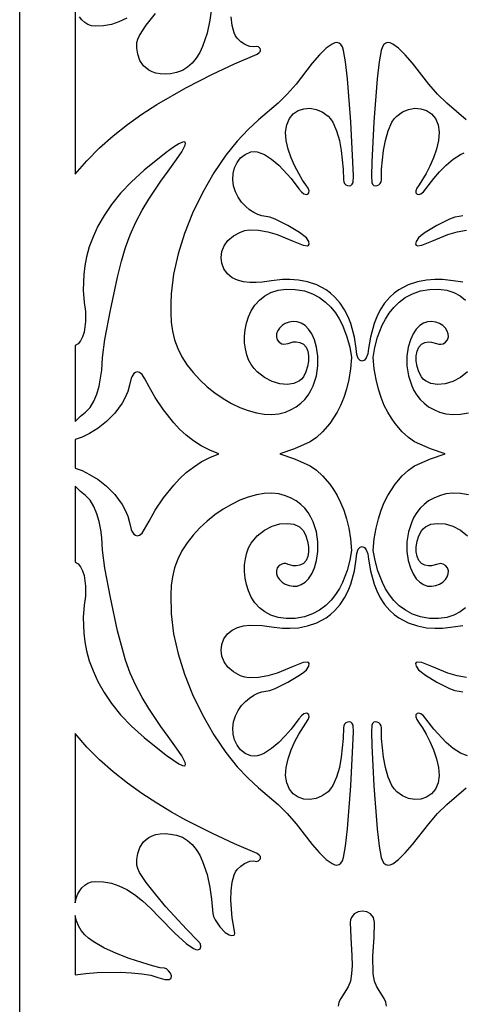
# Model space of a CAD drawing. Extents: x 3 to 206, y 62 to 235.
# Drawn here: x 3 to 10, y 194 to 208 of the extents above; entities that cross this region are included whole.
import ezdxf

# ---------------------------------------------------------------- set-up
doc = ezdxf.new("R2010")
doc.units = 0
doc.layers.add('LAYER_1', color=18, linetype='CONTINUOUS')

msp = doc.modelspace()

# ---------------------------------------------------------------- linework, layer by layer
at = {"layer": 'LAYER_1'}
for points in [[(3.5, 234.93), (22.745, 234.93), (22.745, 185.294), (3.5, 185.294)], [(4.312, 202.493), (4.388, 202.573), (4.46, 202.632), (4.53, 202.699), (4.586, 202.79), (4.629, 202.896), (4.661, 203.012), (4.699, 203.244), (4.713, 203.429), (4.747, 203.692), (4.826, 204.121), (4.931, 204.608), (4.989, 204.839), (5.047, 205.042), (5.115, 205.227), (5.199, 205.41), (5.293, 205.586), (5.389, 205.748), (5.564, 206.011), (5.67, 206.158), (5.794, 206.328), (5.869, 206.441), (5.918, 206.536), (5.924, 206.568), (5.913, 206.585), (5.883, 206.583), (5.829, 206.559), (5.749, 206.509), (5.64, 206.43), (5.318, 206.17), (5.134, 206.003), (4.976, 205.837), (4.843, 205.672), (4.733, 205.51), (4.643, 205.351), (4.573, 205.197), (4.518, 205.048), (4.479, 204.905), (4.452, 204.77), (4.437, 204.643), (4.43, 204.416), (4.443, 204.234), (4.46, 204.103), (4.464, 203.956), (4.441, 203.801), (4.419, 203.731), (4.391, 203.673), (4.355, 203.63), (4.312, 203.607)], [(4.312, 201.81), (4.324, 201.808), (4.413, 201.775), (4.523, 201.721), (4.645, 201.645), (4.771, 201.546), (4.891, 201.425), (4.946, 201.355), (4.996, 201.279), (5.041, 201.197), (5.079, 201.11), (5.108, 201.016), (5.128, 200.916), (5.139, 200.891), (5.169, 200.847), (5.192, 200.83), (5.22, 200.823), (5.253, 200.831), (5.291, 200.86), (5.393, 201.038), (5.483, 201.195), (5.602, 201.376), (5.752, 201.565), (5.839, 201.657), (5.935, 201.746), (6.041, 201.828), (6.155, 201.903), (6.279, 201.968), (6.413, 202.021), (6.279, 202.074), (6.155, 202.138), (6.041, 202.213), (5.935, 202.296), (5.839, 202.384), (5.752, 202.477), (5.602, 202.666), (5.483, 202.846), (5.393, 203.003), (5.33, 203.12), (5.291, 203.181), (5.253, 203.21), (5.22, 203.219), (5.192, 203.212), (5.17, 203.195), (5.139, 203.15), (5.128, 203.126), (5.108, 203.025), (5.079, 202.932), (5.041, 202.844), (4.996, 202.762), (4.891, 202.617), (4.77, 202.495), (4.645, 202.396), (4.522, 202.32), (4.413, 202.266), (4.324, 202.234), (4.312, 202.231)], [(4.312, 200.434), (4.355, 200.411), (4.391, 200.368), (4.419, 200.31), (4.441, 200.24), (4.464, 200.086), (4.46, 199.939), (4.443, 199.808), (4.43, 199.625), (4.437, 199.399), (4.453, 199.271), (4.479, 199.136), (4.518, 198.993), (4.573, 198.844), (4.643, 198.69), (4.733, 198.531), (4.843, 198.369), (4.976, 198.204), (5.134, 198.038), (5.318, 197.871), (5.64, 197.611), (5.829, 197.483), (5.883, 197.459), (5.913, 197.457), (5.924, 197.473), (5.918, 197.505), (5.869, 197.6), (5.794, 197.714), (5.67, 197.883), (5.564, 198.03), (5.389, 198.294), (5.293, 198.456), (5.199, 198.631), (5.115, 198.814), (5.047, 199), (4.931, 199.433), (4.826, 199.92), (4.747, 200.35), (4.713, 200.612), (4.699, 200.797), (4.684, 200.91), (4.661, 201.029), (4.629, 201.145), (4.586, 201.252), (4.53, 201.342), (4.497, 201.379), (4.46, 201.409), (4.388, 201.468), (4.312, 201.548)], [(4.312, 195.452), (4.326, 195.514), (4.347, 195.571), (4.375, 195.624), (4.41, 195.669), (4.451, 195.708), (4.498, 195.737), (4.551, 195.756), (4.609, 195.764), (4.726, 195.759), (4.84, 195.738), (4.952, 195.7), (5.065, 195.645), (5.179, 195.571), (5.295, 195.479), (5.417, 195.368), (5.544, 195.237), (5.77, 195.005), (5.934, 194.858), (6.042, 194.783), (6.078, 194.767), (6.104, 194.763), (6.137, 194.778), (6.151, 194.809), (6.142, 194.85), (6.104, 194.896), (5.937, 195.065), (5.639, 195.393), (5.484, 195.576), (5.35, 195.749), (5.254, 195.896), (5.226, 195.955), (5.214, 196.001), (5.214, 196.084), (5.228, 196.174), (5.259, 196.262), (5.312, 196.342), (5.347, 196.377), (5.388, 196.407), (5.436, 196.432), (5.491, 196.45), (5.554, 196.461), (5.625, 196.464), (5.704, 196.458), (5.792, 196.442), (5.879, 196.411), (5.956, 196.364), (6.023, 196.303), (6.082, 196.23), (6.132, 196.147), (6.175, 196.057), (6.24, 195.866), (6.282, 195.675), (6.307, 195.503), (6.325, 195.294), (6.336, 195.25), (6.359, 195.201), (6.429, 195.101), (6.507, 195.019), (6.564, 194.982), (6.601, 194.974), (6.632, 194.976), (6.643, 194.985), (6.647, 195.002), (6.636, 195.067), (6.607, 195.231), (6.589, 195.489), (6.591, 195.626), (6.606, 195.754), (6.635, 195.862), (6.656, 195.905), (6.682, 195.939), (6.736, 195.989), (6.785, 196.025), (6.866, 196.06), (6.926, 196.064), (6.961, 196.058), (6.991, 196.064), (7.017, 196.089), (7.023, 196.106), (7.019, 196.127), (7.004, 196.148), (6.975, 196.171), (6.643, 196.315), (6.319, 196.463), (5.93, 196.662), (5.72, 196.779), (5.505, 196.909), (5.288, 197.05), (5.074, 197.203), (4.865, 197.368), (4.666, 197.544), (4.481, 197.731), (4.312, 197.929)], [(4.312, 194.399), (4.467, 194.418), (4.634, 194.431), (4.974, 194.436), (5.137, 194.428), (5.286, 194.413), (5.417, 194.39), (5.521, 194.36), (5.623, 194.331), (5.685, 194.33), (5.715, 194.35), (5.719, 194.382), (5.705, 194.421), (5.678, 194.457), (5.646, 194.484), (5.616, 194.493), (5.556, 194.502), (5.44, 194.53), (5.284, 194.576), (5.103, 194.636), (4.914, 194.709), (4.732, 194.793), (4.572, 194.884), (4.506, 194.932), (4.451, 194.982), (4.399, 195.045), (4.359, 195.115), (4.33, 195.189), (4.312, 195.266)]]:
    msp.add_lwpolyline(points, close=True, dxfattribs=at)
for points in [[(4.312, 208.589), (4.312, 206.112), (4.481, 206.31), (4.666, 206.498), (4.865, 206.674), (5.074, 206.838), (5.288, 206.991), (5.505, 207.133), (5.93, 207.379), (6.319, 207.578), (6.643, 207.726), (6.975, 207.87), (7.004, 207.893), (7.019, 207.915), (7.023, 207.935), (7.017, 207.952), (6.991, 207.978), (6.961, 207.984), (6.926, 207.977), (6.866, 207.982), (6.828, 207.994), (6.785, 208.017), (6.736, 208.052), (6.682, 208.102), (6.656, 208.136), (6.635, 208.18), (6.606, 208.288), (6.591, 208.416)], [(6.307, 208.538), (6.282, 208.366), (6.24, 208.175), (6.174, 207.984), (6.132, 207.894), (6.082, 207.812), (6.023, 207.739), (5.956, 207.677), (5.879, 207.63), (5.792, 207.6), (5.704, 207.584), (5.625, 207.578), (5.554, 207.58), (5.492, 207.591), (5.436, 207.61), (5.388, 207.634), (5.312, 207.699), (5.259, 207.779), (5.228, 207.868), (5.214, 207.957), (5.214, 208.04), (5.226, 208.087), (5.254, 208.145), (5.35, 208.292), (5.484, 208.465)], [(5.065, 208.397), (4.952, 208.341), (4.84, 208.303), (4.726, 208.282), (4.609, 208.278), (4.551, 208.286), (4.498, 208.305), (4.451, 208.334), (4.41, 208.372), (4.375, 208.418)], [(9.98, 204.532), (9.841, 204.551), (9.682, 204.57), (9.571, 204.573), (9.447, 204.564), (9.315, 204.539), (9.179, 204.493), (9.044, 204.419), (8.978, 204.371), (8.915, 204.314), (8.837, 204.225), (8.773, 204.128), (8.722, 204.028), (8.682, 203.926), (8.63, 203.73), (8.603, 203.562), (8.591, 203.484), (8.569, 203.427), (8.541, 203.39), (8.509, 203.376), (8.478, 203.385), (8.45, 203.418), (8.43, 203.476), (8.42, 203.562), (8.394, 203.73), (8.342, 203.926), (8.302, 204.028), (8.251, 204.128), (8.187, 204.225), (8.108, 204.314), (8.045, 204.371), (7.98, 204.419), (7.845, 204.493), (7.709, 204.539), (7.576, 204.564), (7.452, 204.573), (7.342, 204.57), (7.183, 204.551), (7.044, 204.532), (6.958, 204.527), (6.867, 204.527), (6.775, 204.537), (6.686, 204.56), (6.605, 204.598), (6.537, 204.656), (6.486, 204.728), (6.454, 204.809), (6.444, 204.895), (6.455, 204.981), (6.488, 205.065), (6.545, 205.143), (6.625, 205.212), (6.731, 205.267), (6.792, 205.287), (6.857, 205.297), (6.991, 205.295), (7.129, 205.269), (7.264, 205.229), (7.498, 205.133), (7.643, 205.073), (7.708, 205.067), (7.725, 205.075), (7.734, 205.088), (7.728, 205.129), (7.693, 205.182), (7.592, 205.261), (7.422, 205.363), (7.238, 205.453), (7.159, 205.482), (7.097, 205.495), (7.043, 205.504), (6.984, 205.523), (6.923, 205.553), (6.861, 205.593), (6.8, 205.644), (6.745, 205.704), (6.695, 205.775), (6.654, 205.855), (6.627, 205.943), (6.616, 206.033), (6.621, 206.122), (6.642, 206.207), (6.679, 206.284), (6.731, 206.351), (6.798, 206.403), (6.88, 206.438), (6.927, 206.445), (6.975, 206.44), (7.078, 206.402), (7.183, 206.334), (7.287, 206.246), (7.468, 206.051), (7.584, 205.898), (7.621, 205.853), (7.656, 205.827), (7.689, 205.816), (7.714, 205.82), (7.729, 205.838), (7.731, 205.868), (7.717, 205.909), (7.684, 205.959), (7.635, 206.028), (7.58, 206.121), (7.524, 206.231), (7.471, 206.353), (7.428, 206.481), (7.399, 206.608), (7.389, 206.729), (7.404, 206.836), (7.443, 206.926), (7.501, 206.995), (7.573, 207.044), (7.656, 207.071), (7.745, 207.077), (7.836, 207.062), (7.925, 207.024), (8.009, 206.964), (8.047, 206.924), (8.08, 206.873), (8.135, 206.75), (8.175, 206.608), (8.203, 206.458), (8.231, 206.186), (8.235, 206.031), (8.238, 206.001), (8.251, 205.976), (8.271, 205.957), (8.295, 205.946), (8.319, 205.943), (8.343, 205.949), (8.362, 205.965), (8.375, 205.993), (8.379, 206.089), (8.374, 206.29), (8.344, 206.879), (8.295, 207.508), (8.266, 207.759), (8.236, 207.925), (8.219, 207.975), (8.197, 208.009), (8.171, 208.03), (8.14, 208.038), (8.106, 208.033), (8.069, 208.018), (7.983, 207.956), (7.886, 207.86), (7.779, 207.736), (7.541, 207.432), (7.413, 207.282), (7.279, 207.153), (6.994, 206.907), (6.842, 206.766), (6.682, 206.598), (6.514, 206.391), (6.339, 206.133), (6.171, 205.841), (6.027, 205.544), (5.909, 205.245), (5.816, 204.947), (5.751, 204.652), (5.715, 204.364), (5.708, 204.223), (5.709, 204.085), (5.717, 203.95), (5.734, 203.818), (5.763, 203.689), (5.81, 203.563), (5.872, 203.44), (5.949, 203.321), (6.037, 203.209), (6.135, 203.102), (6.242, 203.003), (6.355, 202.912), (6.473, 202.831), (6.595, 202.76), (6.718, 202.701), (6.84, 202.653), (6.961, 202.62), (7.077, 202.6), (7.188, 202.596), (7.291, 202.608), (7.385, 202.633), (7.469, 202.668), (7.544, 202.711), (7.61, 202.761), (7.668, 202.817), (7.717, 202.879), (7.758, 202.946), (7.792, 203.015), (7.839, 203.161), (7.861, 203.309), (7.861, 203.451), (7.842, 203.58), (7.81, 203.688), (7.771, 203.777), (7.725, 203.847), (7.673, 203.9), (7.618, 203.935), (7.559, 203.954), (7.5, 203.959), (7.44, 203.949), (7.384, 203.928), (7.337, 203.897), (7.299, 203.86), (7.271, 203.818), (7.256, 203.775), (7.254, 203.731), (7.267, 203.691), (7.295, 203.655), (7.331, 203.632), (7.363, 203.625), (7.427, 203.637), (7.5, 203.658), (7.545, 203.66), (7.598, 203.651), (7.649, 203.625), (7.687, 203.581), (7.712, 203.523), (7.725, 203.455), (7.724, 203.379), (7.711, 203.301), (7.686, 203.222), (7.648, 203.148), (7.622, 203.115), (7.59, 203.088), (7.51, 203.051), (7.412, 203.037), (7.304, 203.046), (7.19, 203.08), (7.079, 203.138), (6.975, 203.22), (6.928, 203.271), (6.885, 203.328), (6.848, 203.395), (6.82, 203.471), (6.8, 203.556), (6.789, 203.647), (6.788, 203.741), (6.796, 203.838), (6.815, 203.934), (6.845, 204.027), (6.887, 204.116), (6.94, 204.198), (7.005, 204.271), (7.083, 204.333), (7.174, 204.382), (7.279, 204.416), (7.397, 204.432), (7.53, 204.428), (7.663, 204.404), (7.781, 204.364), (7.884, 204.309), (7.974, 204.242), (8.051, 204.166), (8.118, 204.082), (8.173, 203.995), (8.219, 203.906), (8.286, 203.732), (8.326, 203.582), (8.352, 203.432), (8.337, 203.263), (8.312, 203.109), (8.278, 202.969), (8.238, 202.843), (8.191, 202.73), (8.141, 202.63), (8.034, 202.465), (7.929, 202.344), (7.838, 202.262), (7.748, 202.196), (7.519, 202.093), (7.303, 202.021), (7.519, 201.948), (7.748, 201.845), (7.838, 201.78), (7.929, 201.697), (8.034, 201.576), (8.088, 201.5), (8.141, 201.411), (8.191, 201.311), (8.238, 201.198), (8.278, 201.072), (8.312, 200.932), (8.337, 200.778), (8.352, 200.609), (8.329, 200.464), (8.29, 200.314), (8.222, 200.14), (8.176, 200.05), (8.12, 199.962), (8.053, 199.878), (7.975, 199.801), (7.885, 199.733), (7.781, 199.678), (7.663, 199.637), (7.53, 199.613), (7.397, 199.61), (7.279, 199.625), (7.174, 199.659), (7.083, 199.708), (7.005, 199.77), (6.94, 199.843), (6.887, 199.925), (6.845, 200.014), (6.815, 200.107), (6.796, 200.203), (6.787, 200.3), (6.789, 200.395), (6.8, 200.485), (6.82, 200.57), (6.848, 200.647), (6.885, 200.713), (6.975, 200.821), (7.079, 200.904), (7.19, 200.962), (7.304, 200.995), (7.412, 201.004), (7.51, 200.99), (7.59, 200.953), (7.622, 200.926), (7.648, 200.893), (7.686, 200.819), (7.711, 200.741), (7.724, 200.662), (7.725, 200.587), (7.712, 200.518), (7.687, 200.46), (7.649, 200.417), (7.598, 200.391), (7.545, 200.382), (7.5, 200.384), (7.427, 200.404), (7.394, 200.414), (7.363, 200.417), (7.331, 200.409), (7.295, 200.386), (7.267, 200.351), (7.254, 200.31), (7.256, 200.267), (7.271, 200.223), (7.299, 200.181), (7.337, 200.144), (7.384, 200.113), (7.44, 200.092), (7.5, 200.083), (7.559, 200.087), (7.618, 200.107), (7.673, 200.142), (7.725, 200.194), (7.771, 200.264), (7.81, 200.353), (7.842, 200.462), (7.861, 200.59), (7.861, 200.732), (7.839, 200.88), (7.792, 201.026), (7.758, 201.096), (7.717, 201.162), (7.668, 201.224), (7.61, 201.28), (7.544, 201.331), (7.469, 201.374), (7.385, 201.408), (7.291, 201.434), (7.188, 201.446), (7.077, 201.441), (6.961, 201.422), (6.84, 201.388), (6.718, 201.341), (6.595, 201.281), (6.473, 201.21), (6.355, 201.129), (6.241, 201.038), (6.135, 200.939), (6.036, 200.833), (5.948, 200.72), (5.872, 200.601), (5.81, 200.479), (5.763, 200.352), (5.734, 200.223), (5.717, 200.092), (5.709, 199.957), (5.715, 199.678), (5.751, 199.389), (5.816, 199.095), (5.909, 198.796), (6.027, 198.497), (6.171, 198.2), (6.339, 197.909), (6.515, 197.65), (6.682, 197.443), (6.842, 197.275), (6.994, 197.134), (7.279, 196.888), (7.413, 196.759), (7.541, 196.609), (7.779, 196.305), (7.886, 196.181), (7.983, 196.085), (8.069, 196.024), (8.106, 196.008), (8.14, 196.004), (8.17, 196.011), (8.197, 196.032), (8.219, 196.067), (8.236, 196.116), (8.266, 196.282), (8.295, 196.533), (8.344, 197.162), (8.374, 197.751), (8.379, 197.952), (8.375, 198.049), (8.362, 198.076), (8.343, 198.093), (8.319, 198.099), (8.295, 198.095), (8.271, 198.084), (8.252, 198.065), (8.238, 198.041), (8.235, 198.011), (8.231, 197.856), (8.203, 197.583), (8.175, 197.433), (8.134, 197.291), (8.08, 197.168), (8.047, 197.118), (8.009, 197.077), (7.925, 197.017), (7.836, 196.979), (7.745, 196.964), (7.656, 196.97), (7.573, 196.998), (7.501, 197.046), (7.443, 197.115), (7.404, 197.205), (7.389, 197.313), (7.399, 197.433), (7.428, 197.56), (7.471, 197.688), (7.523, 197.81), (7.58, 197.92), (7.684, 198.082), (7.717, 198.133), (7.731, 198.173), (7.729, 198.203), (7.714, 198.221), (7.689, 198.225), (7.656, 198.215), (7.621, 198.188), (7.584, 198.144), (7.468, 197.99), (7.383, 197.893), (7.287, 197.795), (7.183, 197.708), (7.078, 197.64), (7.026, 197.616), (6.975, 197.602), (6.927, 197.597), (6.88, 197.603), (6.798, 197.638), (6.731, 197.69), (6.679, 197.757), (6.642, 197.834), (6.621, 197.919), (6.616, 198.008), (6.627, 198.099), (6.654, 198.186), (6.695, 198.267), (6.745, 198.337), (6.8, 198.398), (6.86, 198.448), (6.922, 198.488), (6.984, 198.518), (7.043, 198.538), (7.097, 198.547), (7.159, 198.559), (7.238, 198.589), (7.422, 198.678), (7.592, 198.78), (7.655, 198.825), (7.693, 198.859), (7.728, 198.912), (7.734, 198.953), (7.725, 198.966), (7.708, 198.974), (7.643, 198.968), (7.498, 198.908), (7.264, 198.813), (7.129, 198.772), (6.991, 198.746), (6.857, 198.744), (6.792, 198.755), (6.731, 198.774), (6.625, 198.83), (6.545, 198.898), (6.488, 198.976), (6.455, 199.06), (6.444, 199.147), (6.454, 199.232), (6.486, 199.313), (6.537, 199.386), (6.605, 199.443), (6.686, 199.481), (6.775, 199.504), (6.867, 199.514), (7.044, 199.509), (7.183, 199.49), (7.342, 199.471), (7.452, 199.468), (7.576, 199.477), (7.709, 199.502), (7.845, 199.549), (7.98, 199.622), (8.045, 199.67), (8.108, 199.727), (8.187, 199.817), (8.251, 199.913), (8.302, 200.014), (8.342, 200.115), (8.394, 200.311), (8.42, 200.48), (8.43, 200.565), (8.45, 200.624), (8.477, 200.657), (8.509, 200.666), (8.54, 200.651), (8.569, 200.615), (8.591, 200.557), (8.603, 200.48), (8.63, 200.311), (8.682, 200.115), (8.722, 200.014), (8.773, 199.913), (8.837, 199.817), (8.915, 199.727), (8.978, 199.67), (9.044, 199.622), (9.179, 199.549), (9.315, 199.502), (9.448, 199.477), (9.571, 199.468), (9.682, 199.471), (9.841, 199.49), (9.98, 199.509)], [(10.03, 206.907), (9.745, 207.153), (9.611, 207.282), (9.483, 207.432), (9.245, 207.736), (9.138, 207.86), (9.04, 207.956), (8.955, 208.018), (8.918, 208.033), (8.883, 208.038), (8.853, 208.03), (8.827, 208.009), (8.805, 207.975), (8.787, 207.925), (8.757, 207.759), (8.728, 207.508), (8.679, 206.879), (8.649, 206.29), (8.645, 206.089), (8.649, 205.993), (8.661, 205.965), (8.681, 205.948), (8.704, 205.942), (8.729, 205.946), (8.753, 205.957), (8.772, 205.976), (8.785, 206.001), (8.789, 206.031), (8.792, 206.186), (8.821, 206.458), (8.849, 206.608), (8.889, 206.75), (8.944, 206.873), (8.977, 206.924), (9.015, 206.964), (9.098, 207.024), (9.188, 207.062), (9.279, 207.077), (9.368, 207.071), (9.45, 207.044), (9.523, 206.995), (9.58, 206.926), (9.62, 206.836), (9.634, 206.729), (9.625, 206.608), (9.596, 206.481), (9.553, 206.353), (9.5, 206.232), (9.444, 206.121), (9.34, 205.959), (9.306, 205.909), (9.292, 205.868), (9.295, 205.838), (9.31, 205.82), (9.335, 205.816), (9.367, 205.827), (9.403, 205.853), (9.439, 205.898), (9.555, 206.051), (9.64, 206.149), (9.737, 206.246), (9.84, 206.334), (9.946, 206.402), (9.998, 206.425)], [(9.98, 205.504), (9.926, 205.495), (9.865, 205.482), (9.785, 205.453), (9.602, 205.363), (9.431, 205.261), (9.369, 205.217), (9.331, 205.182), (9.296, 205.129), (9.289, 205.088), (9.298, 205.075), (9.316, 205.067), (9.38, 205.073), (9.526, 205.133), (9.76, 205.229), (9.895, 205.269), (10.032, 205.295)], [(10.019, 199.77), (9.941, 199.708), (9.85, 199.659), (9.745, 199.625), (9.626, 199.61), (9.493, 199.613), (9.361, 199.637), (9.243, 199.677), (9.14, 199.732), (9.05, 199.799), (8.972, 199.876), (8.906, 199.959), (8.85, 200.047), (8.804, 200.136), (8.737, 200.309), (8.698, 200.46), (8.671, 200.609), (8.686, 200.778), (8.711, 200.932), (8.745, 201.072), (8.786, 201.198), (8.832, 201.311), (8.883, 201.411), (8.99, 201.576), (9.095, 201.697), (9.185, 201.78), (9.275, 201.845), (9.505, 201.948), (9.721, 202.021), (9.505, 202.093), (9.275, 202.196), (9.185, 202.262), (9.095, 202.344), (8.99, 202.465), (8.936, 202.542), (8.883, 202.63), (8.832, 202.73), (8.786, 202.843), (8.745, 202.969), (8.711, 203.109), (8.686, 203.263), (8.671, 203.432), (8.694, 203.577), (8.734, 203.727), (8.801, 203.902), (8.848, 203.992), (8.904, 204.08), (8.97, 204.164), (9.049, 204.24), (9.139, 204.308), (9.243, 204.363), (9.36, 204.404), (9.493, 204.428), (9.626, 204.432), (9.745, 204.416), (9.85, 204.382), (9.941, 204.334), (10.019, 204.272)], [(10.049, 203.22), (9.945, 203.138), (9.833, 203.08), (9.72, 203.046), (9.612, 203.037), (9.514, 203.051), (9.433, 203.088), (9.401, 203.115), (9.376, 203.148), (9.338, 203.222), (9.313, 203.301), (9.3, 203.379), (9.299, 203.455), (9.311, 203.523), (9.337, 203.581), (9.375, 203.625), (9.426, 203.651), (9.479, 203.66), (9.524, 203.657), (9.597, 203.637), (9.629, 203.628), (9.66, 203.625), (9.693, 203.632), (9.728, 203.655), (9.757, 203.691), (9.769, 203.731), (9.768, 203.775), (9.752, 203.818), (9.725, 203.86), (9.687, 203.897), (9.639, 203.928), (9.584, 203.949), (9.524, 203.959), (9.464, 203.954), (9.406, 203.935), (9.35, 203.9), (9.299, 203.847), (9.253, 203.777), (9.213, 203.688), (9.182, 203.58), (9.163, 203.451), (9.163, 203.309), (9.185, 203.161), (9.232, 203.015), (9.266, 202.946), (9.307, 202.879), (9.356, 202.817), (9.413, 202.761), (9.479, 202.711), (9.554, 202.668), (9.638, 202.633), (9.732, 202.608), (9.836, 202.596), (9.947, 202.6), (10.063, 202.62)], [(10.063, 201.422), (9.947, 201.441), (9.836, 201.446), (9.732, 201.434), (9.638, 201.408), (9.554, 201.374), (9.479, 201.331), (9.413, 201.28), (9.356, 201.224), (9.307, 201.162), (9.266, 201.096), (9.232, 201.026), (9.185, 200.88), (9.163, 200.732), (9.163, 200.59), (9.182, 200.462), (9.213, 200.353), (9.253, 200.264), (9.299, 200.194), (9.351, 200.142), (9.406, 200.107), (9.464, 200.087), (9.524, 200.083), (9.584, 200.092), (9.639, 200.113), (9.687, 200.144), (9.725, 200.181), (9.752, 200.223), (9.768, 200.267), (9.769, 200.31), (9.757, 200.351), (9.728, 200.386), (9.693, 200.409), (9.66, 200.417), (9.597, 200.404), (9.524, 200.384), (9.479, 200.382), (9.426, 200.391), (9.375, 200.417), (9.336, 200.461), (9.311, 200.518), (9.299, 200.587), (9.299, 200.662), (9.312, 200.741), (9.338, 200.819), (9.376, 200.893), (9.401, 200.926), (9.433, 200.953), (9.514, 200.99), (9.612, 201.004), (9.72, 200.995), (9.833, 200.962), (9.945, 200.904), (10.049, 200.821)], [(10.032, 198.746), (9.895, 198.772), (9.76, 198.813), (9.526, 198.908), (9.38, 198.968), (9.316, 198.974), (9.298, 198.966), (9.289, 198.953), (9.296, 198.912), (9.331, 198.859), (9.432, 198.78), (9.602, 198.678), (9.785, 198.589), (9.865, 198.56), (9.926, 198.547), (9.98, 198.538)], [(10.048, 197.602), (9.946, 197.64), (9.84, 197.708), (9.737, 197.795), (9.555, 197.99), (9.439, 198.144), (9.403, 198.188), (9.367, 198.215), (9.335, 198.225), (9.31, 198.221), (9.295, 198.204), (9.292, 198.174), (9.306, 198.133), (9.34, 198.082), (9.389, 198.013), (9.444, 197.92), (9.5, 197.81), (9.553, 197.688), (9.596, 197.56), (9.625, 197.433), (9.634, 197.313), (9.62, 197.205), (9.58, 197.115), (9.523, 197.046), (9.45, 196.998), (9.368, 196.97), (9.279, 196.964), (9.188, 196.98), (9.098, 197.017), (9.015, 197.077), (8.977, 197.118), (8.944, 197.168), (8.889, 197.291), (8.849, 197.433), (8.82, 197.583), (8.792, 197.856), (8.789, 198.011), (8.785, 198.041), (8.772, 198.065), (8.752, 198.084), (8.729, 198.096), (8.704, 198.099), (8.681, 198.093), (8.661, 198.077), (8.649, 198.049), (8.645, 197.952), (8.65, 197.751), (8.679, 197.162), (8.728, 196.533), (8.757, 196.282), (8.787, 196.116), (8.805, 196.067), (8.827, 196.032), (8.853, 196.011), (8.883, 196.003), (8.918, 196.008), (8.955, 196.023), (9.04, 196.085), (9.138, 196.181), (9.245, 196.305), (9.483, 196.609), (9.611, 196.759), (9.744, 196.888), (10.03, 197.134)], [(8.865, 193.941), (8.855, 193.997), (8.83, 194.053), (8.721, 194.223), (8.688, 194.303), (8.67, 194.41), (8.666, 194.673), (8.682, 194.945), (8.69, 195.162), (8.672, 195.236), (8.631, 195.289), (8.575, 195.321), (8.512, 195.331), (8.448, 195.32), (8.392, 195.288), (8.352, 195.235), (8.339, 195.201), (8.334, 195.162), (8.341, 194.945), (8.357, 194.673), (8.36, 194.536), (8.354, 194.41), (8.336, 194.303), (8.302, 194.223), (8.194, 194.053), (8.169, 193.997), (8.159, 193.941)]]:
    msp.add_lwpolyline(points, dxfattribs=at)

doc.saveas('drawing.dxf')
